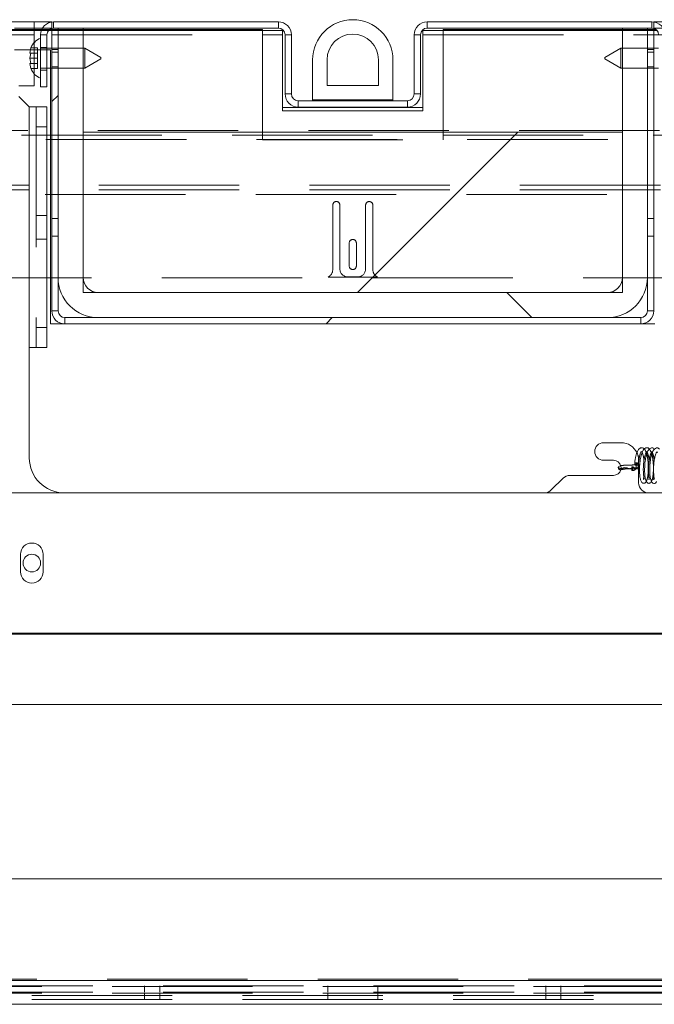
# Paper-space layout 'Top Level(2)' of a CAD drawing. Units: inches. Extents: x 5 to 433, y 8 to 336.
# Drawn here: x 100 to 109, y 81 to 95 of the extents above; entities that cross this region are included whole.
import ezdxf

# ---------------------------------------------------------------- set-up
doc = ezdxf.new("R2010")
doc.units = ezdxf.units.IN
doc.header["$MEASUREMENT"] = 0
doc.linetypes.add('HIDDEN', pattern=[0.075, 0.05, -0.025])

psp = doc.layouts.new('Top Level(2)')

# ---------------------------------------------------------------- hatches: boundary and pattern name
at = {"linetype": 'Continuous', "lineweight": 0, "ltscale": 40}
h = psp.add_hatch(dxfattribs=at)
h.set_pattern_fill('ANSI34', scale=40, style=0)
edge = h.paths.add_edge_path(flags=0)
edge.add_line((104.3690169, 94.179561), (104.3690169, 93.6081325))
edge.add_line((104.3690169, 93.6081325), (105.5118741, 93.6081325))
edge.add_line((105.5118741, 93.6081325), (105.5118741, 94.179561))
edge.add_arc((104.9404455, 94.179561), 0.5714286, 0, 180)
edge = h.paths.add_edge_path(flags=0)
edge.add_arc((104.9404455, 94.179561), 0.3657143, 0, 180, ccw=False)
edge.add_line((105.3061598, 94.179561), (105.3061598, 93.8138468))
edge.add_line((105.3061598, 93.8138468), (104.5747312, 93.8138468))
edge.add_line((104.5747312, 93.8138468), (104.5747312, 94.179561))
h = psp.add_hatch(dxfattribs=at)
h.set_pattern_fill('ANSI31', scale=40, style=0)
edge = h.paths.add_edge_path(flags=0)
edge.add_line((109.1365884, 94.5952182), (109.1365884, 90.6029896))
edge.add_arc((109.0405884, 90.6029896), 0.096, 270, 360, ccw=False)
edge.add_line((109.0405884, 90.5069896), (100.8403026, 90.5069896))
edge.add_arc((100.8403026, 90.6029896), 0.096, 180, 270, ccw=False)
edge.add_line((100.7443026, 90.6029896), (100.7443026, 94.5952182))
edge.add_line((100.7443026, 94.5952182), (100.6545884, 94.5952182))
edge.add_line((100.6545884, 94.5952182), (100.6545884, 90.6029896))
edge.add_arc((100.8403026, 90.6029896), 0.1857143, 180, 270)
edge.add_line((100.8403026, 90.4172753), (109.0405884, 90.4172753))
edge.add_arc((109.0405884, 90.6029896), 0.1857143, 270, 360)
edge.add_line((109.2263026, 90.6029896), (109.2263026, 94.5952182))
edge.add_line((109.2263026, 94.5952182), (109.1365884, 94.5952182))
h = psp.add_hatch(dxfattribs=at)
h.set_pattern_fill('ANSI31', scale=40, angle=90, style=0)
edge = h.paths.add_edge_path(flags=0)
edge.add_line((108.7798741, 94.631518), (108.7798741, 91.0784182))
edge.add_arc((108.5655884, 91.0784182), 0.2142857, 270, 360, ccw=False)
edge.add_line((108.5655884, 90.8641325), (101.3153026, 90.8641325))
edge.add_arc((101.3153026, 91.0784182), 0.2142857, 180, 270, ccw=False)
edge.add_line((101.1010169, 91.0784182), (101.1010169, 94.631518))
edge.add_line((101.1010169, 94.631518), (100.7438741, 94.631518))
edge.add_line((100.7438741, 94.631518), (100.7438741, 91.0784182))
edge.add_arc((101.3153026, 91.0784182), 0.5714286, 180, 270)
edge.add_line((101.3153026, 90.5069896), (108.5655884, 90.5069896))
edge.add_arc((108.5655884, 91.0784182), 0.5714286, 270, 360)
edge.add_line((109.1370169, 91.0784182), (109.1370169, 94.631518))
edge.add_line((109.1370169, 94.631518), (108.7798741, 94.631518))
h = psp.add_hatch(dxfattribs=at)
h.set_pattern_fill('ANSI31', scale=40, style=0)
h.paths.add_polyline_path([(108.7798741, 93.1498468), (101.1010169, 93.1498468), (101.1010169, 90.8641325), (108.7798741, 90.8641325)], flags=0)

# ---------------------------------------------------------------- linework, layer by layer
at = {"color": 7, "linetype": 'Continuous', "lineweight": 15, "ltscale": 40}
for p, q in [((88.7614264, 94.7212753), (100.4047312, 94.7212753)), ((100.4047312, 94.7212753), (100.4047312, 94.535561)), ((100.6547312, 94.7212753), (100.4047312, 94.7212753)), ((100.6547312, 94.7195262), (100.6547312, 94.7212753)), ((103.8801598, 94.7212753), (100.6801598, 94.7212753)), ((106.0007312, 94.7212753), (109.2007312, 94.7212753)), ((109.2261598, 94.7195262), (109.2261598, 94.7212753)), ((109.4761598, 94.7212753), (109.2261598, 94.7212753)), ((100.4047312, 94.631561), (100.5211824, 94.631561)), ((100.4047312, 94.6098468), (100.5099498, 94.6098468)), ((100.5047992, 94.5967039), (100.4047312, 94.5967039)), ((100.7438741, 94.5967039), (100.6061493, 94.5967039)), ((100.6193516, 94.6098468), (100.7438741, 94.6098468)), ((100.6545884, 90.6029896), (100.6545884, 94.5952182)), ((100.6545884, 94.5952182), (100.7443026, 94.5952182)), ((100.6547312, 94.6098468), (100.6547312, 94.628132)), ((103.8801598, 94.631561), (100.6801598, 94.631561)), ((100.7438741, 91.0784182), (100.7438741, 94.631518)), ((100.7438741, 94.631518), (101.1010169, 94.631518)), ((100.7443026, 90.6029896), (100.7443026, 94.5952182)), ((101.1010169, 94.631518), (101.1010169, 91.0784182)), ((101.1010169, 94.6098468), (103.6547312, 94.6098468)), ((103.9404455, 94.5967039), (101.1010169, 94.5967039)), ((103.6547312, 94.6098468), (103.6547312, 94.5967039)), ((103.9404455, 94.5967039), (103.9404455, 93.4538468)), ((105.9404455, 93.4538468), (105.9404455, 94.5967039)), ((108.7798741, 94.5967039), (105.9404455, 94.5967039)), ((106.0007312, 94.631561), (109.2007312, 94.631561)), ((106.2261598, 94.5967039), (106.2261598, 94.6098468)), ((106.2261598, 94.6098468), (108.7798741, 94.6098468)), ((108.7798741, 94.631518), (109.1370169, 94.631518)), ((108.7798741, 91.0784182), (108.7798741, 94.631518)), ((109.1365884, 94.5952182), (109.2263026, 94.5952182)), ((109.1365884, 94.5952182), (109.1365884, 90.6029896)), ((109.1370169, 94.631518), (109.1370169, 91.0784182)), ((109.1370169, 94.6098468), (109.2615394, 94.6098468)), ((109.2747417, 94.5967039), (109.1370169, 94.5967039)), ((109.2261598, 94.628132), (109.2261598, 94.6098468)), ((109.2263026, 94.5952182), (109.2263026, 90.6029896)), ((100.4047312, 94.535561), (100.4047312, 94.4277507)), ((100.4944455, 94.535561), (100.4944455, 93.7927039)), ((100.5841598, 94.535561), (100.5841598, 93.7927039)), ((103.9761598, 94.535561), (103.9761598, 93.6927039)), ((104.0658741, 94.535561), (104.0658741, 93.6927039)), ((105.8150169, 93.6927039), (105.8150169, 94.535561)), ((105.9047312, 93.6927039), (105.9047312, 94.535561)), ((100.3555189, 94.3508225), (100.3395449, 94.2765918)), ((100.3555189, 94.2765918), (100.3395449, 94.202361)), ((100.6545884, 94.3452182), (100.5841598, 94.3452182)), ((101.1230169, 94.3452182), (101.1010169, 94.3452182)), ((101.3515884, 94.2132524), (101.1230169, 94.3452182)), ((101.1230169, 94.202361), (101.1230169, 94.3452182)), ((108.7578741, 94.3452182), (108.5293026, 94.2132524)), ((108.7798741, 94.3452182), (108.7578741, 94.3452182)), ((108.7578741, 94.3452182), (108.7578741, 94.0595039)), ((109.2967312, 94.3452182), (109.2263026, 94.3452182)), ((100.3395449, 94.202361), (100.3555189, 94.1281303)), ((100.3395449, 94.1281303), (100.3555189, 94.0538995)), ((101.1230169, 94.0595039), (101.1230169, 94.202361)), ((101.1230169, 94.0595039), (101.3515884, 94.1914697)), ((101.3515884, 94.2132524), (101.3515884, 94.202361)), ((101.3515884, 94.202361), (101.3515884, 94.1914697)), ((104.3690169, 93.6081325), (104.3690169, 94.179561)), ((104.5747312, 93.8138468), (104.5747312, 94.179561)), ((105.3061598, 94.179561), (105.3061598, 93.8138468)), ((105.5118741, 94.179561), (105.5118741, 93.6081325)), ((108.5293026, 94.1914697), (108.5293026, 94.2132524)), ((108.5293026, 94.1914697), (108.7578741, 94.0595039)), ((100.5841598, 94.0595039), (100.6545884, 94.0595039)), ((100.6364455, 94.0595039), (100.6364455, 90.4172753)), ((101.1010169, 94.0595039), (101.1230169, 94.0595039)), ((108.7578741, 94.0595039), (108.7798741, 94.0595039)), ((109.2263026, 94.0595039), (109.2967312, 94.0595039)), ((100.4047312, 93.9769714), (100.4047312, 93.8069896)), ((100.4047312, 93.8069896), (100.1851835, 93.8069896)), ((100.4944455, 93.7927039), (100.5841598, 93.7927039)), ((105.3061598, 93.8138468), (104.5747312, 93.8138468)), ((100.3333026, 93.5083416), (100.1851835, 93.6564608)), ((105.7190169, 93.5967039), (104.1618741, 93.5967039)), ((105.5118741, 93.6081325), (104.3690169, 93.6081325)), ((104.3690169, 93.6081325), (104.3690169, 93.5967039)), ((105.5118741, 93.5967039), (105.5118741, 93.6081325)), ((100.3333026, 90.0797702), (100.3333026, 93.5083416)), ((100.3333026, 93.5083416), (100.5835884, 93.5083416)), ((100.5835884, 93.5083416), (100.5835884, 90.0797702)), ((105.9404455, 93.4998468), (103.9404455, 93.4998468)), ((103.9404455, 93.4538468), (105.9404455, 93.4538468)), ((105.7190169, 93.5069896), (104.1618741, 93.5069896)), ((101.1010169, 90.8641325), (101.1010169, 93.1498468)), ((101.1010169, 93.1498468), (108.7798741, 93.1498468)), ((108.7798741, 93.1498468), (108.7798741, 90.8641325)), ((108.7798741, 90.8641325), (101.1010169, 90.8641325)), ((101.3153026, 90.8641325), (108.5655884, 90.8641325)), ((109.0405884, 90.5069896), (100.8403026, 90.5069896)), ((108.5655884, 90.5069896), (101.3153026, 90.5069896)), ((100.6364455, 90.4172753), (100.8403026, 90.4172753)), ((109.0405884, 90.4172753), (100.8403026, 90.4172753)), ((109.0405884, 90.4172753), (109.2444455, 90.4172753)), ((100.3333026, 88.5101325), (100.3333026, 90.0797702)), ((100.5835884, 90.0797702), (100.3333026, 90.0797702)), ((108.7618741, 88.7244182), (108.5118741, 88.7244182)), ((108.5118741, 88.4744182), (108.6547312, 88.4744182)), ((108.9280821, 88.3827872), (108.9169696, 88.3829279)), ((108.9550036, 88.4367447), (108.955029, 88.4118196)), ((109.0197282, 88.4073857), (109.0085649, 88.4073973)), ((109.009824, 88.4092654), (109.0097987, 88.4341906)), ((109.0118741, 88.1529896), (109.0118741, 88.4744182)), ((108.6547312, 88.2601325), (108.0353332, 88.2601325)), ((108.9169406, 88.3280708), (108.9280531, 88.3279301)), ((107.9343179, 88.2182906), (107.7680017, 88.0519744)), ((107.6669864, 88.0101325), (100.8333026, 88.0101325)), ((110.1904455, 88.0101325), (109.1547312, 88.0101325)), ((100.2083026, 86.8851325), (100.2083026, 87.1351325)), ((100.5297312, 87.1351325), (100.5297312, 86.8851325)), ((97.7802866, 85.9957082), (112.4231438, 85.9954845)), ((99.0587922, 86.0101325), (110.8220988, 86.0101325)), ((112.4231285, 84.9954845), (97.7802714, 84.9957082)), ((132.3690169, 82.5105896), (77.5118741, 82.5105896)), ((132.3690169, 81.063161), (77.5118741, 81.063161)), ((132.3690169, 80.7244182), (77.5118741, 80.7244182))]:
    psp.add_line(p, q, dxfattribs=at)
at = {"color": 7, "linetype": 'HIDDEN', "lineweight": 0, "ltscale": 40}
for p, q in [((100.6547312, 94.631561), (100.6547312, 94.7195262)), ((100.6801598, 94.631561), (100.6801598, 94.7212753)), ((103.8801598, 94.631561), (103.8801598, 94.7212753)), ((106.0007312, 94.631561), (106.0007312, 94.7212753)), ((109.2007312, 94.631561), (109.2007312, 94.7212753)), ((109.2261598, 94.631561), (109.2261598, 94.7195262)), ((77.6590289, 94.6098468), (100.4047312, 94.6098468)), ((100.4047312, 94.5967039), (77.6590289, 94.5967039)), ((100.1221598, 94.631561), (100.4047312, 94.631561)), ((100.6061493, 94.5967039), (100.5047992, 94.5967039)), ((100.5099498, 94.6098468), (100.6193516, 94.6098468)), ((100.5211824, 94.631561), (100.6547312, 94.631561)), ((100.6547312, 94.628132), (100.6547312, 94.631561)), ((100.6547312, 94.535561), (100.6547312, 94.6098468)), ((100.7438741, 94.6098468), (101.1010169, 94.6098468)), ((101.1010169, 94.5967039), (100.7438741, 94.5967039)), ((103.6547312, 94.5967039), (103.6547312, 93.0384182)), ((106.2261598, 93.0384182), (106.2261598, 94.5967039)), ((108.7798741, 94.6098468), (109.1370169, 94.6098468)), ((109.1370169, 94.5967039), (108.7798741, 94.5967039)), ((109.2261598, 94.631561), (109.3597086, 94.631561)), ((109.2261598, 94.631561), (109.2261598, 94.628132)), ((109.2261598, 94.6098468), (109.2261598, 94.535561)), ((74.4076003, 94.535561), (100.6547312, 94.535561)), ((100.4047312, 94.535561), (77.6590289, 94.535561)), ((100.4047312, 94.4277507), (100.4047312, 93.9769714)), ((100.5841598, 94.535561), (100.4944455, 94.535561)), ((100.6547312, 94.535561), (103.9404455, 94.535561)), ((103.9761598, 94.535561), (104.0658741, 94.535561)), ((105.9047312, 94.535561), (105.8150169, 94.535561)), ((105.9404455, 94.535561), (109.2261598, 94.535561)), ((109.2261598, 94.535561), (135.4732907, 94.535561)), ((100.6364455, 94.3229896), (100.1221598, 94.3229896)), ((100.3395449, 94.2765918), (100.3555189, 94.3508225)), ((100.4521598, 94.3508225), (100.3555189, 94.3508225)), ((100.4521598, 94.2765918), (100.3555189, 94.2765918)), ((100.4521598, 94.2765918), (100.4521598, 94.3508225)), ((100.4521598, 94.202361), (100.4521598, 94.2765918)), ((100.4944455, 94.3532753), (100.5841598, 94.3532753)), ((100.5841598, 94.3452182), (100.4944455, 94.3452182)), ((100.6364455, 94.3229896), (100.6364455, 94.0595039)), ((101.1010169, 94.3452182), (100.6545884, 94.3452182)), ((100.7443026, 94.327361), (100.6545884, 94.327361)), ((100.6545884, 94.2866468), (100.7443026, 94.2866468)), ((109.2263026, 94.3452182), (108.7798741, 94.3452182)), ((109.2263026, 94.327361), (109.1365884, 94.327361)), ((109.1365884, 94.2866468), (109.2263026, 94.2866468)), ((100.4521598, 94.202361), (100.3395449, 94.202361)), ((100.3555189, 94.0538995), (100.3395449, 94.1281303)), ((100.4521598, 94.1281303), (100.3555189, 94.1281303)), ((100.4521598, 94.1281303), (100.4521598, 94.202361)), ((100.4521598, 94.0538995), (100.4521598, 94.1281303)), ((100.4521598, 94.0538995), (100.3555189, 94.0538995)), ((100.4944455, 94.0595039), (100.5841598, 94.0595039)), ((100.4944455, 94.0321325), (100.5841598, 94.0321325)), ((100.6545884, 94.077361), (100.7443026, 94.077361)), ((100.6545884, 94.0595039), (101.1010169, 94.0595039)), ((108.7798741, 94.0595039), (109.2263026, 94.0595039)), ((109.1365884, 94.077361), (109.2263026, 94.077361)), ((104.0658741, 93.6927039), (103.9761598, 93.6927039)), ((104.1618741, 93.5967039), (104.1618741, 93.5069896)), ((105.7190169, 93.5967039), (105.7190169, 93.5069896)), ((105.8150169, 93.6927039), (105.9047312, 93.6927039)), ((100.3333026, 90.0797702), (100.3333026, 93.5083416)), ((100.4293026, 93.5083416), (100.4293026, 90.0797702)), ((74.3104575, 93.1736293), (135.5704335, 93.1736293)), ((100.4293026, 93.2226273), (100.5835884, 93.2226273)), ((135.5704335, 93.0423094), (74.3104575, 93.0423094)), ((111.2205495, 93.105747), (98.6717701, 93.105747)), ((103.6547312, 93.0384182), (106.2261598, 93.0384182)), ((136.3218741, 92.3930671), (73.5590169, 92.3930671)), ((136.3218741, 92.3296296), (73.5590169, 92.3296296)), ((73.5590169, 92.2617473), (136.3218741, 92.2617473)), ((104.6547312, 91.1889494), (104.6547312, 92.1089494)), ((104.7575884, 92.1089494), (104.7575884, 91.200378)), ((105.1233026, 91.200378), (105.1233026, 92.1089494)), ((105.2261598, 92.1089494), (105.2261598, 91.1889494)), ((100.5835884, 91.9639845), (100.4293026, 91.9639845)), ((100.7443026, 91.9190468), (100.6545884, 91.9190468)), ((109.2263026, 91.9190468), (109.1365884, 91.9190468)), ((100.4293026, 91.6241273), (100.5835884, 91.6241273)), ((100.6545884, 91.6690468), (100.7443026, 91.6690468)), ((109.1365884, 91.6690468), (109.2263026, 91.6690468)), ((104.8890169, 91.2432351), (104.8890169, 91.5689494)), ((104.9918741, 91.5689494), (104.9918741, 91.2432351)), ((75.2201476, 91.0735208), (134.2376992, 91.0735208)), ((105.2930617, 91.0849494), (104.5878293, 91.0849494)), ((104.8718741, 91.0860922), (105.0090169, 91.0860922)), ((100.7443026, 90.6029896), (100.6545884, 90.6029896)), ((100.8403026, 90.5069896), (100.8403026, 90.4172753)), ((109.0405884, 90.5069896), (109.0405884, 90.4172753)), ((109.1365884, 90.6029896), (109.2263026, 90.6029896)), ((100.5835884, 90.3654845), (100.4293026, 90.3654845)), ((108.7464483, 88.3385069), (108.746507, 88.3385106)), ((108.8556833, 88.3545683), (108.9162682, 88.3639872)), ((108.9176333, 88.3472147), (108.8563274, 88.3616187)), ((109.0802197, 88.2037352), (109.0848546, 88.201874)), ((109.2247576, 88.2012139), (109.2292736, 88.1998919)), ((100.8333026, 88.0101325), (99.3690169, 88.0101325)), ((109.1547312, 88.0101325), (107.6669864, 88.0101325)), ((74.4404455, 81.0812753), (135.4404455, 81.0812753)), ((134.2376992, 80.9852753), (75.2201476, 80.9852753)), ((77.5118741, 81.063161), (132.3690169, 81.063161)), ((77.5118741, 80.9784182), (132.3690169, 80.9784182)), ((101.9758169, 80.9852753), (101.9758169, 80.895561)), ((102.1906741, 80.895561), (102.1906741, 80.9852753)), ((104.5832455, 80.9852753), (104.5832455, 80.895561)), ((105.2975312, 80.895561), (105.2975312, 80.9852753)), ((107.6901026, 80.9852753), (107.6901026, 80.895561)), ((107.9049598, 80.895561), (107.9049598, 80.9852753)), ((134.2376992, 80.895561), (75.2201476, 80.895561)), ((77.5118741, 80.8824182), (132.3690169, 80.8824182)), ((132.3690169, 80.8483039), (77.5118741, 80.8483039)), ((101.9758741, 80.8824182), (101.9758741, 80.7927039)), ((102.1907312, 80.7927039), (102.1907312, 80.8824182)), ((104.5833026, 80.8824182), (104.5833026, 80.7927039)), ((105.2975884, 80.7927039), (105.2975884, 80.8824182)), ((107.6901598, 80.8824182), (107.6901598, 80.7927039)), ((107.9050169, 80.7927039), (107.9050169, 80.8824182)), ((132.3690169, 80.7927039), (77.5118741, 80.7927039))]:
    psp.add_line(p, q, dxfattribs=at)
at = {"color": 8, "linetype": 'Continuous', "lineweight": 15, "ltscale": 40}
psp.add_line((100.4047312, 94.535561), (88.9377064, 94.535561), dxfattribs=at)
at = {"color": 7, "linetype": 'HIDDEN', "lineweight": 0, "ltscale": 40, "flags": 128}
for points in [[(108.7594067, 88.3901365), (108.7618741, 88.3672753), (108.7572928, 88.33628)], [(109.0008633, 88.4067109), (109.0057196, 88.4073379), (109.0094664, 88.4086279), (109.009824, 88.4092561)]]:
    psp.add_lwpolyline(points, dxfattribs=at)
at = {"color": 7, "linetype": 'Continuous', "lineweight": 15, "ltscale": 40, "flags": 128}
for points in [[(108.9761553, 88.4147497), (108.9664264, 88.414559), (108.9591334, 88.4137576), (108.9553866, 88.4124676), (108.9557564, 88.4108853), (108.9601864, 88.4092516), (108.9680023, 88.4078152), (108.9780142, 88.4067949), (108.9886978, 88.4063458), (108.9984266, 88.4065365), (109.0008633, 88.4067109)], [(109.0204298, 88.3815195), (109.0203643, 88.3918801), (109.020199, 88.4004256), (109.0199592, 88.4058552), (109.0196813, 88.4073421), (109.0194076, 88.4046601), (109.0191798, 88.3982174), (109.0190326, 88.3889948), (109.0189884, 88.3783966), (109.019054, 88.368036), (109.0192192, 88.3594904), (109.0194591, 88.3540609), (109.019737, 88.3525739), (109.0200107, 88.355256), (109.0202384, 88.3616987), (109.0203856, 88.3709212), (109.0204298, 88.3815195)]]:
    psp.add_lwpolyline(points, dxfattribs=at)
at = {"color": 7, "linetype": 'Continuous', "lineweight": 15, "ltscale": 1600}
psp.add_circle((100.3690169, 87.0101325), 0.125, dxfattribs=at)
for centre, radius, start, end in [((100.6801598, 94.535561), 0.1857143, 90, 180), ((103.8801598, 94.535561), 0.1857143, 0, 90), ((104.9404455, 94.179561), 0.5714286, 0, 180), ((106.0007312, 94.535561), 0.1857143, 90, 180), ((109.2007312, 94.535561), 0.1857143, 360, 90), ((100.6801598, 94.535561), 0.096, 90, 180), ((103.8801598, 94.535561), 0.096, 0, 90), ((104.9404455, 94.179561), 0.3657143, 0, 180), ((106.0007312, 94.535561), 0.096, 90, 180), ((109.2007312, 94.535561), 0.096, 360, 90), ((100.5830003, 94.2595039), 0.2451262, 111.17771323, 158.48100845), ((100.5830003, 94.1452182), 0.2451262, 200.65928033, 248.82228677), ((104.1618741, 93.6927039), 0.1857143, 180, 270), ((104.1618741, 93.6927039), 0.096, 180, 270), ((105.7190169, 93.6927039), 0.096, 270, 0), ((105.7190169, 93.6927039), 0.1857143, 270, 0), ((101.3153026, 91.0784182), 0.5714286, 180, 270), ((101.3153026, 91.0784182), 0.2142857, 180, 270), ((108.5655884, 91.0784182), 0.5714286, 270, 0), ((108.5655884, 91.0784182), 0.2142857, 270, 0), ((100.8403026, 90.6029896), 0.1857143, 180, 270), ((100.8403026, 90.6029896), 0.096, 180, 270), ((109.0405884, 90.6029896), 0.1857143, 270, 0), ((109.0405884, 90.6029896), 0.096, 270, 0), ((108.5118741, 88.5994182), 0.125, 90, 270), ((108.7618741, 88.4744182), 0.25, 24.90693376, 90), ((100.8333026, 88.5101325), 0.5, 180, 270), ((108.6547312, 88.3672753), 0.1071429, 12.32000034, 90), ((109.115729, 88.3633919), 0.1997237, 174.38659908, 182.71311181), ((109.1267395, 88.3632525), 0.1996219, 174.38410361, 182.71487356), ((108.9693605, 88.4106879), 0.0297669, 76.85514093, 118.83640533), ((108.9829234, 88.3753894), 0.0646434, 65.43365102, 96.03246164), ((108.9829488, 88.3504642), 0.0646434, 65.43365102, 96.03246164), ((108.0353332, 88.1172753), 0.1428571, 90, 135), ((108.6547312, 88.3672753), 0.1071429, 270, 343.18454199), ((109.1484666, 88.3473418), 0.2323311, 178.37310073, 184.75793418), ((109.1631125, 88.3472429), 0.2358619, 178.40759994, 184.69643411), ((109.1547312, 88.1529896), 0.1428571, 180, 270), ((107.6669864, 88.1529896), 0.1428571, 270, 315), ((100.3690169, 87.1351325), 0.1607143, 0, 180), ((100.3690169, 86.8851325), 0.1607143, 180, 0)]:
    psp.add_arc(centre, radius, start, end, dxfattribs=at)
at = {"color": 7, "linetype": 'HIDDEN', "lineweight": 0, "ltscale": 1600}
for centre, radius, start, end in [((104.7061598, 92.1089494), 0.0514286, 0, 180), ((105.1747312, 92.1089494), 0.0514286, 0, 180), ((104.9404455, 91.5689494), 0.0514286, 0, 180), ((104.5404455, 91.1889494), 0.1142857, 294.49464847, 0), ((104.8718741, 91.200378), 0.1142857, 180, 270), ((104.9404455, 91.2432351), 0.0514286, 180, 0), ((105.0090169, 91.200378), 0.1142857, 270, 360), ((105.3404455, 91.1889494), 0.1142857, 180, 245.50535153), ((108.7618741, 88.4744182), 0.25, 0, 24.90693376), ((108.561908, 88.3556737), 0.3560996, 355.55428477, 4.38944983), ((108.5755459, 88.355573), 0.3535788, 355.51622307, 4.41431491), ((108.9853991, 88.4990841), 0.0693377, 244.00020261, 290.60329276)]:
    psp.add_arc(centre, radius, start, end, dxfattribs=at)
at = {"color": 7, "linetype": 'Continuous', "lineweight": 15, "ltscale": 40}
for points, knots in [([(100.3395449, 94.2765918), (100.3411023, 94.2765918), (100.3436092, 94.2765918), (100.3522471, 94.2765918), (100.3555189, 94.2765918)], [0, 0, 0, 0, 0.6212275577, 1, 1, 1, 1]), ([(100.3555189, 94.1281303), (100.3539153, 94.1281303), (100.350476, 94.1281303), (100.3434001, 94.1281303), (100.3412026, 94.1281303), (100.3395449, 94.1281303)], [0, 0, 0, 0, 0.1766606255, 0.3788794938, 1, 1, 1, 1]), ([(109.0910715, 88.6348328), (109.0826886, 88.6419048), (109.0701532, 88.6524798), (109.0517854, 88.6542713), (109.0344506, 88.6505172), (109.015127, 88.6360599), (108.9922709, 88.6000899), (108.9689148, 88.5340677), (108.9600235, 88.4713145), (108.9551937, 88.4372263)], [0, 0, 0, 0, 0.1433236587, 0.214316248, 0.2895446298, 0.4040235623, 0.5623510945, 0.7622643416, 1, 1, 1, 1]), ([(109.1641727, 88.6313978), (109.1628563, 88.6336093), (109.1537145, 88.6489682), (109.1295099, 88.6556583), (109.0991948, 88.6476131), (109.0743463, 88.6191395), (109.0536117, 88.5735639), (109.0362744, 88.5027075), (109.0252443, 88.4146537), (109.0225787, 88.3265296), (109.0270859, 88.2508329), (109.0383099, 88.1939967), (109.0539543, 88.1583554), (109.0789976, 88.1447661), (109.0986684, 88.1492213), (109.1123185, 88.1581399), (109.1176504, 88.1718388), (109.1203579, 88.178795)], [0, 0, 0, 0, 0.0128310983, 0.089110276, 0.156320025, 0.2190854439, 0.2943427738, 0.386854102, 0.4808120015, 0.5722796508, 0.6602289754, 0.7436168019, 0.8212979404, 0.8884442137, 0.9216893966, 0.9602348601, 1, 1, 1, 1]), ([(109.2349084, 88.6317347), (109.2308661, 88.63681), (109.2215618, 88.6484918), (109.2028169, 88.6530845), (109.1774506, 88.6496181), (109.1486543, 88.6227089), (109.1267682, 88.5719568), (109.1094346, 88.5026769), (109.0987878, 88.4187407), (109.0954286, 88.3289172), (109.1001735, 88.2494014), (109.1110845, 88.1918888), (109.1287322, 88.1565611), (109.150739, 88.1439958), (109.1697507, 88.1478881), (109.1850847, 88.1577387), (109.1909984, 88.1723857), (109.1940898, 88.1800425)], [0, 0, 0, 0, 0.0343476086, 0.0790587766, 0.1252655827, 0.2116092152, 0.2922818312, 0.3774429327, 0.4673308003, 0.5598555626, 0.6549190759, 0.7431057014, 0.8162714193, 0.8844705811, 0.9193837153, 0.9578580837, 1, 1, 1, 1]), ([(109.3083058, 88.6313646), (109.3044818, 88.6360083), (109.2928236, 88.6501658), (109.2662586, 88.6537994), (109.2320967, 88.6357223), (109.2054813, 88.5879802), (109.1852165, 88.5162901), (109.1730438, 88.4311327), (109.16847, 88.3448189), (109.1719509, 88.2624651), (109.1823725, 88.1963241), (109.1995415, 88.1594998), (109.2198759, 88.1456831), (109.2396903, 88.143858), (109.2586778, 88.1545359), (109.265174, 88.1701634), (109.2670181, 88.1745998)], [0, 0, 0, 0, 0.03363888364, 0.10255711733, 0.17977586426, 0.27240925166, 0.36931939193, 0.46049882073, 0.54813081585, 0.63945076667, 0.73606389147, 0.82730016399, 0.86751949143, 0.9036708794, 0.97265376451, 1, 1, 1, 1]), ([(109.0346502, 88.5658871), (109.0347138, 88.5661293), (109.0380692, 88.5789158), (109.0440092, 88.5890776), (109.0509909, 88.5993719), (109.0534196, 88.5985118), (109.0567392, 88.5968296), (109.0604967, 88.5871122), (109.0611001, 88.5855517)], [0, 0, 0, 0, 0.0051179492, 0.2702520595, 0.4581039113, 0.698867303, 0.9516443399, 1, 1, 1, 1]), ([(109.0898333, 88.2035973), (109.0901646, 88.2036646), (109.0930064, 88.2042413), (109.0859942, 88.2216459), (109.0806996, 88.2653163), (109.0770013, 88.332118), (109.079659, 88.4106655), (109.0889351, 88.4882635), (109.1028532, 88.5493227), (109.1169286, 88.5838772), (109.1256779, 88.5977681), (109.1274309, 88.5984274), (109.1299506, 88.5955118), (109.1339849, 88.5862311), (109.1346034, 88.5848084)], [0, 0, 0, 0, 0.0120755443, 0.10358865247, 0.20409108537, 0.31111334006, 0.42249341084, 0.5359958427, 0.64726428171, 0.73809435327, 0.81255343699, 0.89171153639, 0.98339986227, 1, 1, 1, 1]), ([(109.2340486, 88.2029707), (109.2344212, 88.203128), (109.2360457, 88.2038138), (109.2346962, 88.210992), (109.2305001, 88.2321839), (109.2248931, 88.2783731), (109.223194, 88.348356), (109.227274, 88.4245326), (109.2368614, 88.4974739), (109.2489648, 88.546843), (109.2593128, 88.5747321), (109.2669916, 88.5904984), (109.270444, 88.5963932), (109.2726296, 88.5971662), (109.2777234, 88.5875848), (109.2802148, 88.5828985)], [0, 0, 0, 0, 0.014870131, 0.0648196603, 0.1194556889, 0.231125255, 0.3390922869, 0.4430204372, 0.5500216334, 0.6607084184, 0.7157991061, 0.7659703265, 0.8519698565, 0.9275974333, 1, 1, 1, 1]), ([(108.7306877, 88.3817527), (108.7256092, 88.3782008), (108.7175587, 88.3725704), (108.7262628, 88.3679114), (108.729476, 88.3661915)], [0, 0, 0, 0, 0.6308379049, 1, 1, 1, 1]), ([(108.75659, 88.3946106), (108.7454225, 88.3928525), (108.7298769, 88.3904053), (108.7208363, 88.3730019), (108.7213639, 88.3608238), (108.7267308, 88.3507834), (108.7333923, 88.3440698), (108.7424785, 88.3388089), (108.749924, 88.3378673), (108.753629, 88.3373988)], [0, 0, 0, 0, 0.3874338378, 0.5393224799, 0.6944452744, 0.7721478485, 0.8490324379, 0.9248760941, 1, 1, 1, 1]), ([(108.8563274, 88.3616187), (108.8511974, 88.3629037), (108.8349722, 88.3669681), (108.8157127, 88.3680348), (108.8006103, 88.3704658), (108.7962922, 88.3673883), (108.7958064, 88.3670421)], [0, 0, 0, 0, 0.1867183508, 0.5905603171, 0.9539440413, 1, 1, 1, 1]), ([(108.9280434, 88.3279311), (108.9332473, 88.3284302), (108.9435408, 88.3294173), (108.9572274, 88.3373886), (108.9676409, 88.3490086), (108.9743296, 88.3630255), (108.9753107, 88.3733544), (108.9757743, 88.3782361)], [0, 0, 0, 0, 0.2172913505, 0.4298064616, 0.6340565364, 0.8270462699, 1, 1, 1, 1]), ([(108.9481695, 88.3701312), (108.9461833, 88.3712417), (108.9420407, 88.3735578), (108.9372905, 88.3771554), (108.9322446, 88.38141), (108.9297455, 88.3822363), (108.9280814, 88.3827864)], [0, 0, 0, 0, 0.1878034261, 0.3916984915, 0.5949609746, 1, 1, 1, 1]), ([(108.746507, 88.3385106), (108.7485981, 88.338416), (108.7528528, 88.3382235), (108.7906799, 88.3441798), (108.8278137, 88.3502409), (108.8532496, 88.3541904), (108.8556833, 88.3545683)], [0, 0, 0, 0, 0.3133742589, 0.6376236383, 0.9653270495, 1, 1, 1, 1])]:
    psp.add_open_spline(points, degree=3, knots=knots, dxfattribs=at)
at = {"color": 7, "linetype": 'HIDDEN', "lineweight": 0, "ltscale": 40}
for points, knots in [([(109.0096059, 88.4337164), (109.0114441, 88.4492775), (109.014932, 88.4788027), (109.0231061, 88.5273032), (109.0302152, 88.551064), (109.0346502, 88.5658871)], [0, 0, 0, 0, 0.29536143137, 0.56041178903, 1, 1, 1, 1]), ([(109.0611001, 88.5855517), (109.0641787, 88.5787254), (109.0693864, 88.5671784), (109.0778379, 88.5363243), (109.0844195, 88.5065605), (109.0868772, 88.4821496), (109.0880297, 88.470703)], [0, 0, 0, 0, 0.3274446699, 0.5538819056, 0.7908087489, 1, 1, 1, 1]), ([(109.1203579, 88.178795), (109.1245278, 88.1861762), (109.1363048, 88.2070226), (109.1455893, 88.2671677), (109.1508635, 88.349105), (109.1478415, 88.4389784), (109.1369299, 88.5262894), (109.118023, 88.5907897), (109.1020868, 88.6275965), (109.091343, 88.6346545), (109.0910715, 88.6348328)], [0, 0, 0, 0, 0.0851205845, 0.2404027833, 0.3926366925, 0.5460932378, 0.7045901263, 0.8622924319, 0.9965213702, 1, 1, 1, 1]), ([(109.1346034, 88.5848084), (109.135851, 88.5821359), (109.1390713, 88.5752376), (109.1484349, 88.5472989), (109.1572729, 88.5114792), (109.1604561, 88.477456), (109.161211, 88.4693877)], [0, 0, 0, 0, 0.1484749511, 0.3832406257, 0.8537407998, 1, 1, 1, 1]), ([(109.1626567, 88.2026054), (109.1631348, 88.2028453), (109.1650186, 88.2037902), (109.1607074, 88.2176697), (109.1566391, 88.2436885), (109.1522156, 88.2819977), (109.1499489, 88.3427326), (109.1537821, 88.4224924), (109.1637748, 88.4959521), (109.1769749, 88.5522682), (109.1927918, 88.588521), (109.1988626, 88.5985168), (109.2005917, 88.5964887), (109.2097668, 88.5801172), (109.2228426, 88.5405217), (109.2315304, 88.5015282), (109.2339177, 88.4741437), (109.2342905, 88.4698679)], [0, 0, 0, 0, 0.0239600918, 0.0943943795, 0.1356108202, 0.180771528, 0.2720473654, 0.3615439705, 0.4480874524, 0.5295224979, 0.6053748779, 0.6845324433, 0.7650834918, 0.8344339094, 0.9045548592, 0.985097264, 1, 1, 1, 1]), ([(109.1940898, 88.1800425), (109.1981548, 88.1870213), (109.2108483, 88.2088134), (109.2184124, 88.268325), (109.2240491, 88.3526771), (109.220617, 88.4423972), (109.2090696, 88.5268287), (109.1916731, 88.5945325), (109.1726574, 88.6200237), (109.1641727, 88.6313978)], [0, 0, 0, 0, 0.0770560438, 0.2406157294, 0.399234547, 0.5538630421, 0.7098011888, 0.8705147209, 1, 1, 1, 1]), ([(109.0085649, 88.4073973), (108.9836025, 88.407522), (108.9331981, 88.4077736), (108.8623605, 88.4063952), (108.8079856, 88.4029801), (108.7725423, 88.4018205), (108.7606487, 88.396445), (108.75659, 88.3946106)], [0, 0, 0, 0, 0.2459822051, 0.4966910548, 0.7157114603, 0.9029881774, 1, 1, 1, 1]), ([(109.0005409, 88.4066838), (109.002047, 88.4044802), (109.0050963, 88.4000185), (109.0068527, 88.392632), (109.0063377, 88.3852184), (109.0033574, 88.3782337), (108.9981661, 88.3722155), (108.9911368, 88.3675967), (108.9827988, 88.3646808), (108.9737794, 88.3635993), (108.9646652, 88.3642696), (108.9562102, 88.3664791), (108.9506354, 88.3686753), (108.9483491, 88.3700252), (108.9481695, 88.3701312)], [0, 0, 0, 0, 0.0894233397, 0.1810498605, 0.2743748104, 0.3686341518, 0.4629209318, 0.5563240037, 0.6480673805, 0.7376285344, 0.8248133635, 0.9097673349, 0.9929119223, 1, 1, 1, 1]), ([(108.9757743, 88.3782361), (108.9758016, 88.3784143), (108.9765241, 88.3831319), (108.9747235, 88.3925651), (108.9707412, 88.4049345), (108.9663756, 88.4113699), (108.9643121, 88.4144117)], [0, 0, 0, 0, 0.014256315, 0.3773393978, 0.705684657, 1, 1, 1, 1]), ([(108.729476, 88.3661915), (108.7309521, 88.36482), (108.7358568, 88.3602629), (108.7637602, 88.3557006), (108.8062045, 88.3527492), (108.8570345, 88.3521862), (108.9110761, 88.3525587), (108.9662837, 88.3529714), (109.0019887, 88.3526766), (109.01969, 88.3525304)], [0, 0, 0, 0, 0.0714163622, 0.2372963988, 0.398987726, 0.5554658189, 0.7070389405, 0.854759699, 1, 1, 1, 1]), ([(108.7958064, 88.3670421), (108.789923, 88.3642651), (108.7813078, 88.3601987), (108.7692891, 88.3460896), (108.7583318, 88.3404189), (108.7517608, 88.3399364), (108.7484731, 88.339695)], [0, 0, 0, 0, 0.523352317, 0.7663425829, 0.8830929201, 1, 1, 1, 1]), ([(109.0854515, 88.2352419), (109.0851107, 88.2331215), (109.0834979, 88.2230894), (109.0801193, 88.2112569), (109.0794906, 88.2064394), (109.0791915, 88.2041481)], [0, 0, 0, 0, 0.1232168221, 0.5829935597, 1, 1, 1, 1]), ([(109.1583323, 88.2341732), (109.157252, 88.2290232), (109.1559441, 88.2227883), (109.1558428, 88.2205861), (109.1558251, 88.220203)], [0, 0, 0, 0, 0.8260159844, 1, 1, 1, 1]), ([(109.230844, 88.2346412), (109.229804, 88.2285645), (109.2266189, 88.2099545), (109.2248833, 88.2049139), (109.2237145, 88.2015192)], [0, 0, 0, 0, 0.3265308614, 1, 1, 1, 1]), ([(109.1547204, 88.2044937), (109.1547026, 88.2042709), (109.1542896, 88.1990823), (109.1576581, 88.199845), (109.160882, 88.2005749)], [0, 0, 0, 0, 0.0429501924, 1, 1, 1, 1])]:
    psp.add_open_spline(points, degree=3, knots=knots, dxfattribs=at)

doc.saveas('drawing.dxf')
